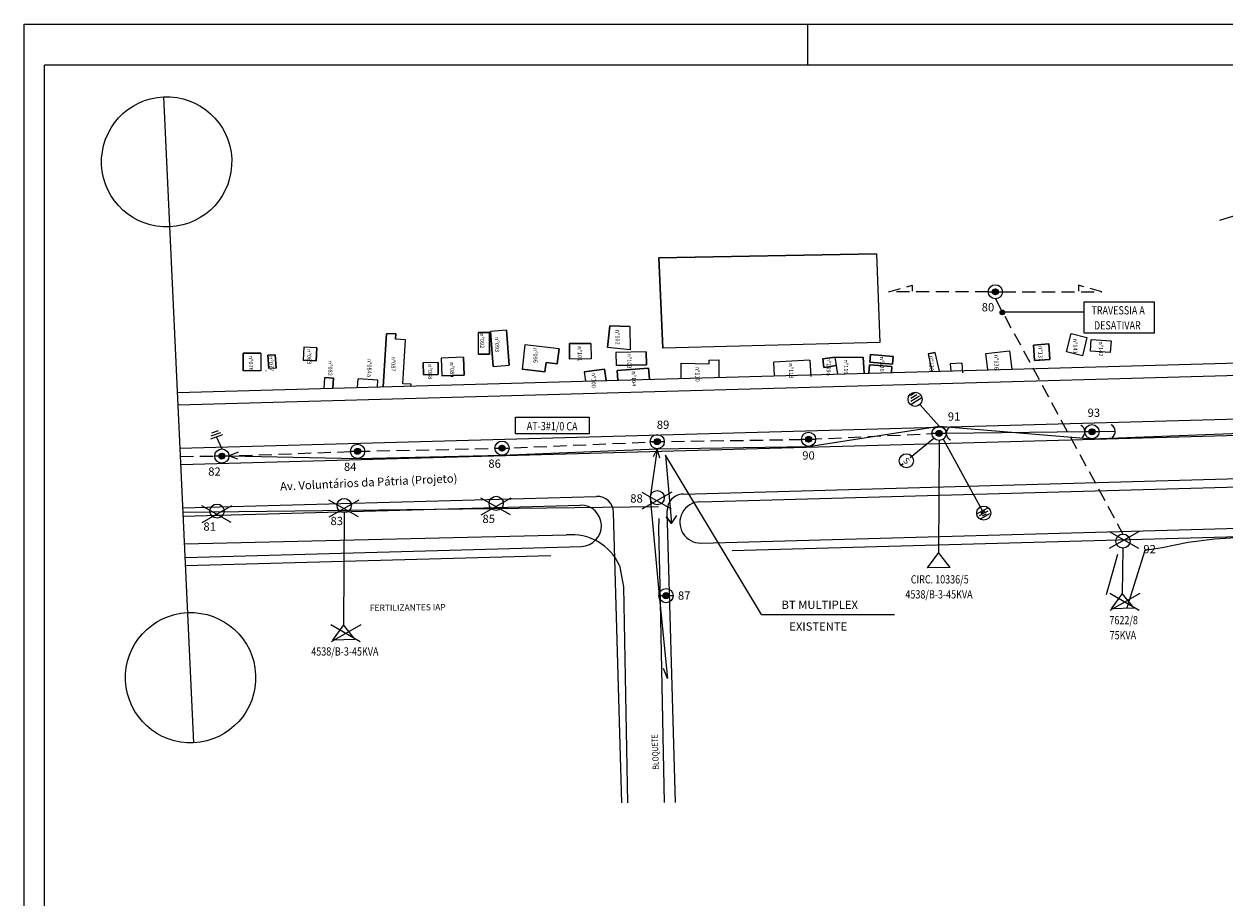
# Model space of a CAD drawing. Extents: x 181012 to 184954, y 1682459 to 1683843.
# Drawn here: x 183015 to 183306, y 1683632 to 1683843 of the extents above; entities that cross this region are included whole.
import ezdxf
from ezdxf.enums import TextEntityAlignment as Align

# ---------------------------------------------------------------- set-up
doc = ezdxf.new("R2010")
doc.units = 0
doc.header["$LTSCALE"] = 12.7
doc.header["$MEASUREMENT"] = 0
doc.linetypes.add('CONTINUO', pattern=[0])
doc.linetypes.add('DASHED2', pattern=[0.375, 0.25, -0.125])
for name, color, linetype in [('AMBI_MEIO-FIO', 2, 'CONTINUO'), ('AMBI_NORTE', 7, 'CONTINUOUS'), ('D-SELO-LINF', 1, 'CONTINUOUS'), ('D-SELO-LING', 9, 'CONTINUOUS'), ('EQUIPAMENTOS', 3, 'CONTINUOUS'), ('P-GEO', 2, 'CONTINUOUS'), ('P-GEO-CALCADA', 2, 'CONTINUOUS'), ('PREE_ELETRICO', 7, 'CONTINUOUS'), ('T-CAD-MFIO-EXI', 1, 'DASHED2'), ('T-CAD_CASA', 1, 'CONTINUOUS'), ('T-CAD_TEXT', 1, 'CONTINUOUS'), ('T-TEXT-RUAS', 1, 'CONTINUOUS')]:
    doc.layers.add(name, color=color, linetype=linetype)
doc.styles.add('3MM', font='simplex.shx', dxfattribs={"height": 1.5})
doc.styles.add('ROMANS', font='romans.shx')
doc.styles.add('RS15', font='romans.shx', dxfattribs={"width": 0.8, "height": 1.5})

msp = doc.modelspace()

# ---------------------------------------------------------------- hatches: boundary and pattern name
at = {"layer": 'PREE_ELETRICO'}
for points in [[(183250.4535370697, 1683777.92286179, 1), (183250.9753379582, 1683779.214364309, 1)], [(183236.8010628455, 1683743.62475577, 1), (183237.322863734, 1683744.916258289, 1)], [(183273.8579411903, 1683744.020128247, 1), (183274.3797420788, 1683745.311630766, 1)], [(183130.8930024415, 1683740.036325216, 1), (183131.41480333, 1683741.327827735, 1)], [(183168.5008297584, 1683741.612190421, 1), (183169.0226306469, 1683742.903692941, 1)], [(183205.1783082572, 1683742.19726963, 1), (183205.7001091456, 1683743.488772149, 1)], [(183062.9902970509, 1683738.122426915, 1), (183063.5120979394, 1683739.413929435, 1)], [(183095.8846813351, 1683739.277009603, 1), (183096.4064822235, 1683740.568512122, 1)], [(183170.6447440792, 1683704.319184482, 1), (183171.1665449677, 1683705.610687001, 1)]]:
    msp.add_hatch(color=3, dxfattribs=at).paths.add_polyline_path(points)
h = msp.add_hatch(color=1, dxfattribs=at)
edge = h.paths.add_edge_path()
edge.add_arc((183252.4248702899, 1683773.582779866), 0.5603749438508512, 0, 360)

# ---------------------------------------------------------------- linework, layer by layer
at = {"layer": 'AMBI_MEIO-FIO', "color": 1, "linetype": 'CONTINUO', "extrusion": (0.02023265988496688, 0.0009397301544225797, 0.9997948571488134), "elevation": 5285.912874059572}
msp.add_lwpolyline([(1673519.745351239, -260921.5692072448), (1673363.08312208, -260921.5692072443)], dxfattribs=at)
at = {"layer": 'AMBI_MEIO-FIO', "color": 1, "linetype": 'CONTINUO', "extrusion": (0.02023265988496688, 0.0009397301544225797, 0.9997948571488134)}
for centre in [(1673503.9651811, -260921.5692072381, 5285.912874059205), (1673378.863292211, -260921.5692072382, 5285.912874059198)]:
    msp.add_circle(centre, 15.7801701354274, dxfattribs=at)
at = {"layer": 'AMBI_NORTE', "color": 7}
msp.add_line((183321.8257135392, 1683801.002923759), (183305.0460521385, 1683795.864748687), dxfattribs=at)
at = {"layer": 'D-SELO-LINF'}
for p, q in [((183015.298239764, 1683843.440867223), (183945.298239764, 1683843.440867223)), ((183015.298239764, 1683259.440867223), (183015.298239764, 1683843.440867223)), ((183205.298239764, 1683833.440867223), (183205.298239764, 1683843.440867223)), ((183205.298239764, 1683833.440867223), (183205.298239764, 1683843.440867223))]:
    msp.add_line(p, q, dxfattribs=at)
at = {"layer": 'D-SELO-LING'}
for p in [(183935.298239764, 1683833.440867223), (183020.298239764, 1683259.440867223)]:
    msp.add_line(p, (183020.298239764, 1683833.440867223), dxfattribs=at)
at = {"layer": 'EQUIPAMENTOS', "linetype": 'CONTINUOUS'}
for p, q in [((183232.5007679834, 1683751.183873193, 0.9194000000189622), (183237.06196329, 1683745.989258658, -3.680613029251983)), ((183061.93394116, 1683743.360781511, -0.01370000001354832), (183063.2511974954, 1683740.486929804, -4.613713029284494)), ((183235.7926047176, 1683743.052768666, 0.9194000000189622), (183230.1072977267, 1683738.32735775, 0.9194000000189622)), ((183228.3537533323, 1683736.869878349, 0.9194000000189622), (183227.8588361408, 1683736.458522005, 0.9194000000189622))]:
    msp.add_line(p, q, dxfattribs=at)
at = {"layer": 'EQUIPAMENTOS'}
for points, elevation in [([(183231.1080418398, 1683753.982633204), (183230.1591857448, 1683753.393834619)], 0.9194000000189622), ([(183231.7030108217, 1683753.623066704), (183230.2083009048, 1683752.695546621)], 0.9194000000189622), ([(183232.3140586539, 1683753.253783031), (183230.2587433868, 1683751.978387607)], 0.9194000000189622), ([(183232.9090276354, 1683752.894216531), (183230.3078585466, 1683751.280099609)], 0.9194000000189622), ([(183062.8926845868, 1683744.37475913), (183060.6111377043, 1683743.571330131)], -0.01370000001354832), ([(183062.375376016, 1683744.866838115), (183060.7161411502, 1683744.282551455)], -0.01370000001354832), ([(183063.396380922, 1683743.895628502), (183060.5088972736, 1683742.878823582)], -0.01370000001354832), ([(183246.25133912, 1683724.788353658), (183248.9304189542, 1683726.269564416)], 0.9194000000189622), ([(183246.8915790555, 1683724.34668205), (183249.0084555438, 1683725.517061591)], 0.9194000000189622), ([(183247.2082727205, 1683724.935933104), (183248.1855491462, 1683725.476250096)], 0.9194000000189622), ([(183247.2480281686, 1683723.670659689), (183249.3649046562, 1683724.841039231)], 0.9194000000189622), ([(183247.5647218329, 1683724.259910744), (183248.5419982593, 1683724.800227734)], 0.9194000000189622)]:
    msp.add_lwpolyline(points, dxfattribs=dict(at, elevation=elevation))
at = {"layer": 'EQUIPAMENTOS', "elevation": 0.9194000000189622, "flags": 128}
msp.add_lwpolyline([(183247.5908790369, 1683725.528959037), (183238.0500943931, 1683742.972521521)], dxfattribs=at)
at = {"layer": 'EQUIPAMENTOS', "linetype": 'CONTINUOUS'}
for centre in [(183231.2781420228, 1683752.517732513, 0.9194000000189622), (183229.1482581107, 1683737.627567782, 0.9194000000189622), (183247.8984382441, 1683724.961402429, 0.9194000000189622)]:
    msp.add_circle(centre, 1.711603703138665, dxfattribs=at)
at = {"layer": 'P-GEO'}
for p, q in [((183052.6055638622, 1683751.188766762), (183774.2170135576, 1683771.243247994)), ((183053.0928083177, 1683740.69825382), (183593.8944363507, 1683755.72780484)), ((183053.278425253, 1683736.701867937), (183592.9295456594, 1683751.699444917)), ((183175.0567872681, 1683729.582186267), (183421.8693883889, 1683736.441415952)), ((183053.7656697085, 1683726.211354995), (183154.064886801, 1683728.998795199))]:
    msp.add_line(p, q, dxfattribs=at)
at = {"layer": 'P-GEO', "flags": 128}
for points in [[(183160.1814692877, 1683654.726307744), (183158.1743837084, 1683725.114350996)], [(183173.182331896, 1683654.881363374), (183171.1695345189, 1683725.469718095)]]:
    msp.add_lwpolyline(points, dxfattribs=at)
at = {"layer": 'P-GEO'}
for centre, start, end in [((183175.1679093471, 1683725.583730079), 91.5919113434039, 181.6333225834652), ((183154.1760088802, 1683725.000339012), 1.633322582096781, 91.59191134307109)]:
    msp.add_arc(centre, 4, start, end, dxfattribs=at)
at = {"layer": 'P-GEO-CALCADA'}
for p, q in [((183052.4663511608, 1683754.186056174), (183774.1336719983, 1683774.242090134)), ((183179.1129729906, 1683727.694140518), (183418.8752193841, 1683734.357432061)), ((183053.8584781763, 1683724.213162054), (183150.1241580597, 1683726.888505234)), ((183179.3907781884, 1683717.698000049), (183419.1530964527, 1683724.361293589)), ((183186.9571737275, 1683715.907507403), (183424.0896156482, 1683722.497713404)), ((183054.3225205147, 1683714.222197347), (183150.4019632576, 1683716.892364765)), ((183054.4153289826, 1683712.224004406), (183142.9741441764, 1683714.685164214))]:
    msp.add_line(p, q, dxfattribs=at)
for centre, radius, start, end in [((183150.2630606585, 1683721.890434999), 5.000000000071631, 271.5919113422733, 91.59191134191832), ((183179.2518755894, 1683722.696070283), 5.000000000080317, 91.59191134182953, 271.5919113420071)]:
    msp.add_arc(centre, radius, start, end, dxfattribs=at)
at = {"layer": 'PREE_ELETRICO', "color": 3, "linetype": 'DASHED2'}
msp.add_line((183250.7144375142, 1683776.84986142, -4.600013029270945), (183281.6355479164, 1683719.891196877, -4.600013029270945), dxfattribs=at)
at = {"layer": 'PREE_ELETRICO', "color": 1}
for p, q in [((183238.8185547347, 1683744.290939097, -3.666913029238435), (183272.4379302474, 1683744.688022455, -3.666913029238435)), ((183275.8754330795, 1683744.686311574, -3.666913029238435), (183279.7878306444, 1683744.799116562, -3.666913029238435)), ((183165.0093368309, 1683730.049542909, -4.269713029276359), (183172.1228137508, 1683725.989787536, -4.269713029276359)), ((183172.2920111539, 1683729.993165311, -4.269713029276359), (183165.0659537225, 1683725.87703234, -4.269713029276359)), ((183058.3427704519, 1683726.790694024, -4.269713029276359), (183065.4562473717, 1683722.730938651, -4.269713029276359)), ((183065.6254447748, 1683726.734316426, -4.269713029276359), (183058.3993873435, 1683722.618183455, -4.269713029276359)), ((183089.1352786708, 1683728.155201707, -4.269713029276359), (183096.2487555907, 1683724.095446334, -4.269713029276359)), ((183096.4179529938, 1683728.098824109, -4.269713029276359), (183089.1918955625, 1683723.982691138, -4.269713029276359)), ((183125.9722271811, 1683728.652111076, -4.269713029276359), (183133.085704101, 1683724.592355702, -4.269713029276359)), ((183133.254901504, 1683728.595733478, -4.269713029276359), (183126.0288440727, 1683724.479600507, -4.269713029276359)), ((183278.2795016197, 1683720.529072117, -4.269713029276359), (183285.3929785396, 1683716.469316743, -4.269713029276359)), ((183285.5621759427, 1683720.472694519, -4.269713029276359), (183278.3361185114, 1683716.356561547, -4.269713029276359)), ((183278.429725306, 1683705.523682465, -4.269713029276359), (183285.5432022259, 1683701.463927092, -4.269713029276359)), ((183285.7123996289, 1683705.467304867, -4.269713029276359), (183278.4863421976, 1683701.351171896, -4.269713029276359)), ((183089.6818494324, 1683697.947948339, -4.269713029276359), (183096.7953263523, 1683693.888192966, -4.269713029276359)), ((183096.9645237554, 1683697.891570741, -4.269713029276359), (183089.7384663241, 1683693.77543777, -4.269713029276359)), ((183194.0659465915, 1683700.421925231), (183226.2748122981, 1683700.421925231))]:
    msp.add_line(p, q, dxfattribs=at)
at = {"layer": 'PREE_ELETRICO', "color": 3, "linetype": 'DASHED2', "elevation": -3.666913029238435, "flags": 128}
for points in [[(183248.9578460695, 1683778.589045117), (183224.9062561311, 1683778.589045117), (183230.5925755271, 1683780.136840766), (183230.5925755271, 1683778.717241335)], [(183252.4710289589, 1683778.589045117), (183276.5226188973, 1683778.589045117), (183270.8362995013, 1683780.136840766), (183270.8362995013, 1683778.717241335)]]:
    msp.add_lwpolyline(points, dxfattribs=at)
at = {"layer": 'PREE_ELETRICO', "color": 3, "linetype": 'CONTINUOUS', "elevation": -3.694313029265532, "flags": 128}
for points in [[(183249.0335261268, 1683778.590755998), (183250.0558124625, 1683778.590247195)], [(183251.4487426258, 1683778.58955392), (183252.4710289589, 1683778.589045117)], [(183235.3810519025, 1683744.292649978), (183236.4033382382, 1683744.292141175)], [(183237.7962684016, 1683744.291447899), (183238.8185547347, 1683744.290939097)], [(183272.4379302474, 1683744.688022455), (183273.4602165831, 1683744.687513652)], [(183274.8531467464, 1683744.686820376), (183275.8754330795, 1683744.686311574)], [(183167.0808188154, 1683742.280084629), (183168.1031051512, 1683742.279575827)], [(183169.4960353145, 1683742.278882551), (183170.5183216476, 1683742.278373749)], [(183203.7582973142, 1683742.865163838), (183204.7805836499, 1683742.864655035)], [(183206.1735138132, 1683742.863961759), (183207.1958001463, 1683742.863452957)], [(183061.5702861079, 1683738.790321123), (183062.5925724437, 1683738.789812321)], [(183063.985502607, 1683738.789119045), (183065.0077889401, 1683738.788610243)], [(183094.4646703921, 1683739.944903811), (183095.4869567278, 1683739.944395008)], [(183096.8798868911, 1683739.943701732), (183097.9021732243, 1683739.94319293)], [(183129.4729914986, 1683740.704219424), (183130.4952778343, 1683740.703710621)], [(183131.8882079976, 1683740.703017346), (183132.9104943307, 1683740.702508543)], [(183169.2247331362, 1683704.98707869), (183170.2470194719, 1683704.986569887)], [(183171.6399496352, 1683704.985876612), (183172.6622359684, 1683704.985367809)]]:
    msp.add_lwpolyline(points, dxfattribs=at)
at = {"layer": 'PREE_ELETRICO', "color": 1}
for points in [[(183272.2664491579, 1683776.167751272), (183289.1701425965, 1683776.167751272), (183289.1701425965, 1683768.509545183), (183272.2664491579, 1683768.509545183)], [(183134.4221021179, 1683748.174934534), (183152.2906550711, 1683748.174934534), (183152.2906550711, 1683744.12874724), (183134.4221021179, 1683744.12874724)]]:
    msp.add_lwpolyline(points, close=True, dxfattribs=at)
at = {"layer": 'PREE_ELETRICO', "color": 1, "flags": 128}
for points in [[(183272.2094851427, 1683773.620892533), (183253.015132543, 1683773.620892533)], [(183194.0659465915, 1683700.421925231), (183170.7737136399, 1683738.951090519), (183172.2295727193, 1683722.412691361), (183170.9556960248, 1683724.048322513), (183172.2295727193, 1683722.412691361), (183173.5034494138, 1683724.411708392)]]:
    msp.add_lwpolyline(points, dxfattribs=at)
at = {"layer": 'PREE_ELETRICO', "color": 5, "elevation": -3.666913029238435, "flags": 128}
for points in [[(183168.7617302029, 1683740.539190052), (183205.4392087016, 1683741.12426926), (183237.06196329, 1683745.989258658), (183274.1188416348, 1683742.947127877), (183310.1059656973, 1683744.336103493), (183345.8378863408, 1683745.58515147), (183382.9431178582, 1683745.937797292), (183421.8909008043, 1683747.186845269), (183456.0801459686, 1683748.380949393), (183491.7689708657, 1683751.194730859), (183489.6384683795, 1683752.139361696)], [(183065.0077889401, 1683738.788610243), (183096.1455817795, 1683738.204009233), (183131.153902886, 1683738.963324846), (183168.7617302029, 1683740.539190052), (183167.0429785739, 1683728.696852097), (183169.2247331362, 1683704.98707869), (183171.2340384342, 1683684.890011872), (183170.2928679778, 1683687.307119783)], [(183067.1699688126, 1683739.747087312), (183065.0077889401, 1683738.788610242), (183067.0790927345, 1683738.127888897)], [(183169.399712384, 1683738.261761934), (183168.7617302029, 1683740.539190052), (183167.8103556489, 1683738.584263311)]]:
    msp.add_lwpolyline(points, dxfattribs=at)
at = {"layer": 'PREE_ELETRICO', "color": 3, "linetype": 'DASHED2', "flags": 128}
msp.add_lwpolyline([(183053.1856167862, 1683738.700060878), (183063.2133574664, 1683738.746890667), (183096.1455817795, 1683739.922760862), (183131.1160628571, 1683740.660788968), (183168.7238901739, 1683742.236654173), (183205.4392087016, 1683742.843020889), (183237.0998033188, 1683744.291794538), (183237.0998033188, 1683744.291794538)], dxfattribs=at)
at = {"layer": 'PREE_ELETRICO', "color": 3}
for points, elevation in [([(183237.06196329, 1683742.5517554), (183236.9069188603, 1683715.375968821)], -4.600013029270945), ([(183092.8876720428, 1683725.083759265), (183092.7326276132, 1683697.907972686)], -4.600013029270945), ([(183239.7691521638, 1683711.80204896), (183236.9069188603, 1683715.375968821), (183234.2070141009, 1683711.67788865)], -4.269713029276359), ([(183281.6355479164, 1683716.453693619), (183281.4805034868, 1683705.483706812)], -4.600013029270945), ([(183239.7691521638, 1683711.80204896), (183234.2070141009, 1683711.67788865)], -4.269713029276359), ([(183284.3427367902, 1683701.909786951), (183281.4805034868, 1683705.483706812), (183278.7805987273, 1683701.785626642)], -4.269713029276359), ([(183284.3427367902, 1683701.909786951), (183278.7805987273, 1683701.785626642)], -4.269713029276359), ([(183095.5948609166, 1683694.334052825), (183092.7326276132, 1683697.907972686), (183090.0327228537, 1683694.209892516)], -4.269713029276359), ([(183095.5948609166, 1683694.334052825), (183090.0327228537, 1683694.209892516)], -4.269713029276359)]:
    msp.add_lwpolyline(points, dxfattribs=dict(at, elevation=elevation))
for centre in [(183250.7144375142, 1683778.56861305, -4.600013029270945), (183205.4392087016, 1683742.843020889, -4.600013029270945), (183237.06196329, 1683744.270507029, -4.600013029270945), (183274.1188416348, 1683744.665879506, -4.600013029270945), (183096.1455817795, 1683739.922760862, -4.600013029270945), (183131.153902886, 1683740.682076476, -4.600013029270945), (183168.7617302029, 1683742.257941681, -4.600013029270945), (183063.2511974954, 1683738.768178175, -4.600013029270945), (183168.7617302029, 1683728.696852097, -4.600013029270945), (183062.0951638238, 1683725.438003212, -4.600013029270945), (183092.8876720428, 1683726.802510895, -4.600013029270945), (183129.7246205531, 1683727.299420263, -4.600013029270945), (183281.6355479164, 1683718.172445248, -4.600013029270945), (183170.9056445236, 1683704.964935742, -4.600013029270945)]:
    msp.add_circle(centre, 1.718751629004194, dxfattribs=at)
at = {"layer": 'PREE_ELETRICO', "color": 3, "linetype": 'CONTINUOUS'}
for centre, radius in [((183250.6765974853, 1683778.547325541, -5.505713029276359), 0.6964651686139405), ((183250.7144375141, 1683778.56861305, -4.600013029270945), 0.6964651686139405), ((183250.7144375141, 1683778.56861305, -4.600013029270945), 0.6964651686139405), ((183250.7144375141, 1683778.56861305, -4.600013029270945), 0.6964651686139405), ((183250.752277543, 1683778.589900558, -3.694313029265532), 0.6964651686139405), ((183252.4248702899, 1683773.582779866, -4.600013029270945), 0.5603749438508512), ((183237.024123261, 1683744.249219521, -5.505713029276359), 0.6964651686139405), ((183237.0619632899, 1683744.270507029, -4.600013029270945), 0.6964651686139405), ((183237.0619632899, 1683744.270507029, -4.600013029270945), 0.6964651686139405), ((183237.0619632899, 1683744.270507029, -4.600013029270945), 0.6964651686139405), ((183237.0998033188, 1683744.291794538, -3.694313029265532), 0.6964651686139405), ((183274.0810016059, 1683744.644591998, -5.505713029276359), 0.6964651686139405), ((183274.1188416347, 1683744.665879506, -4.600013029270945), 0.6964651686139405), ((183274.1188416347, 1683744.665879506, -4.600013029270945), 0.6964651686139405), ((183274.1188416347, 1683744.665879506, -4.600013029270945), 0.6964651686139405), ((183274.1566816636, 1683744.687167014, -3.694313029265532), 0.6964651686139405), ((183131.1160628571, 1683740.660788968, -5.505713029276359), 0.6964651686139405), ((183131.1539028859, 1683740.682076476, -4.600013029270945), 0.6964651686139405), ((183131.1539028859, 1683740.682076476, -4.600013029270945), 0.6964651686139405), ((183131.1539028859, 1683740.682076476, -4.600013029270945), 0.6964651686139405), ((183131.1917429148, 1683740.703363984, -3.694313029265532), 0.6964651686139405), ((183168.7238901739, 1683742.236654173, -5.505713029276359), 0.6964651686139405), ((183168.7617302028, 1683742.257941681, -4.600013029270945), 0.6964651686139405), ((183168.7617302028, 1683742.257941681, -4.600013029270945), 0.6964651686139405), ((183168.7617302028, 1683742.257941681, -4.600013029270945), 0.6964651686139405), ((183168.7995702317, 1683742.279229189, -3.694313029265532), 0.6964651686139405), ((183205.4013686727, 1683742.821733381, -5.505713029276359), 0.6964651686139405), ((183205.4392087016, 1683742.843020889, -4.600013029270945), 0.6964651686139405), ((183205.4392087016, 1683742.843020889, -4.600013029270945), 0.6964651686139405), ((183205.4392087016, 1683742.843020889, -4.600013029270945), 0.6964651686139405), ((183205.4770487304, 1683742.864308398, -3.694313029265532), 0.6964651686139405), ((183063.2133574664, 1683738.746890667, -5.505713029276359), 0.6964651686139405), ((183063.2511974953, 1683738.768178175, -4.600013029270945), 0.6964651686139405), ((183063.2511974953, 1683738.768178175, -4.600013029270945), 0.6964651686139405), ((183063.2511974953, 1683738.768178175, -4.600013029270945), 0.6964651686139405), ((183063.2890375242, 1683738.789465683, -3.694313029265532), 0.6964651686139405), ((183096.1077417506, 1683739.901473354, -5.505713029276359), 0.6964651686139405), ((183096.1455817795, 1683739.922760862, -4.600013029270945), 0.6964651686139405), ((183096.1455817795, 1683739.922760862, -4.600013029270945), 0.6964651686139405), ((183096.1455817795, 1683739.922760862, -4.600013029270945), 0.6964651686139405), ((183096.1834218084, 1683739.94404837, -3.694313029265532), 0.6964651686139405), ((183170.8678044947, 1683704.943648234, -5.505713029276359), 0.6964651686139405), ((183170.9056445236, 1683704.964935742, -4.600013029270945), 0.6964651686139405), ((183170.9056445236, 1683704.964935742, -4.600013029270945), 0.6964651686139405), ((183170.9056445236, 1683704.964935742, -4.600013029270945), 0.6964651686139405), ((183170.9434845525, 1683704.98622325, -3.694313029265532), 0.6964651686139405)]:
    msp.add_circle(centre, radius, dxfattribs=at)
at = {"layer": 'PREE_ELETRICO', "color": 1}
for centre, start, end in [((183240.5522638541, 1683744.290939097, -3.666913029238435), 125.0308424317323, 244.7919734305305), ((183270.7054394795, 1683744.623037436, -3.666913029238435), 305.0308424311543, 64.79197342995248), ((183278.0553398765, 1683744.734131543, -3.666913029238435), 305.0308424311543, 64.79197342995248)]:
    msp.add_arc(centre, 1.733709119446477, start, end, dxfattribs=at)
at = {"layer": 'T-CAD-MFIO-EXI', "linetype": 'CONTINUOUS'}
for p, q in [((183169.1008663736, 1683726.493895683), (183053.8158644326, 1683725.130648181)), ((183169.1803406234, 1683721.157034104), (183169.2074650006, 1683723.616051621)), ((183169.448894153, 1683707.236467877), (183169.1803406234, 1683721.157034104)), ((183054.1708987367, 1683717.486657733), (183146.7438897728, 1683719.655059252)), ((183303.7980354812, 1683718.67056434), (183297.4612648879, 1683717.845971887)), ((183311.5586771946, 1683719.150647738), (183303.7980354812, 1683718.67056434)), ((183286.9172385935, 1683715.858168865), (183282.5830704528, 1683702.008299976)), ((183291.1576867678, 1683716.53194156), (183286.9172385935, 1683715.858168865)), ((183297.4612648879, 1683717.845971887), (183291.1576867678, 1683716.53194156)), ((183159.5842750844, 1683712.221398482), (183160.6288385278, 1683707.093786202)), ((183280.2904989479, 1683714.889141573), (183277.5555188888, 1683705.134229073)), ((183160.6288385278, 1683707.093786202), (183161.6018898018, 1683654.743248481)), ((183170.4892221402, 1683654.849243826), (183169.448894153, 1683707.236467877))]:
    msp.add_line(p, q, dxfattribs=at)
msp.add_arc((183148.0973879114, 1683707.18637539), 12.54193104970081, 23.66917989606676, 96.19530217620287, dxfattribs=at)
at = {"layer": 'T-CAD_CASA', "linetype": 'CONTINUOUS'}
for p, q in [((183221.9033734684, 1683787.792265962), (183169.1405058349, 1683786.834967745)), ((183221.9033734684, 1683787.792265962), (183222.7330774127, 1683766.280226781)), ((183169.1405058349, 1683786.834967745), (183170.1234039493, 1683764.918305536)), ((183157.2704011877, 1683770.355354104), (183156.7157223482, 1683765.063345751)), ((183162.1456428683, 1683770.155542434), (183157.2704011877, 1683770.355354104)), ((183102.3638063457, 1683755.57276862), (183103.1570192018, 1683768.386656155)), ((183105.4409923704, 1683768.378347301), (183103.1570192016, 1683768.386656155)), ((183105.4409923704, 1683768.378347301), (183105.3594908325, 1683767.061737855)), ((183125.4309401441, 1683763.438989677), (183125.438312223, 1683768.683074993)), ((183128.1489073964, 1683768.679264468), (183125.4383122232, 1683768.683074993)), ((183128.1415353172, 1683763.435179151), (183128.1489073961, 1683768.679264468)), ((183132.2256287751, 1683769.234901568), (183128.3505229975, 1683768.943895081)), ((183128.9847534962, 1683760.498343597), (183128.3505229977, 1683768.943895081)), ((183132.2256287751, 1683769.234901568), (183132.8598592734, 1683760.789350084)), ((183162.1456428683, 1683770.155542434), (183162.187944661, 1683764.489777889)), ((183083.1224931234, 1683765.157087973), (183082.9372910937, 1683762.025202956)), ((183086.2543781404, 1683764.971885944), (183083.1224931234, 1683765.157087973)), ((183086.2543781404, 1683764.971885944), (183086.0691761112, 1683761.840000927)), ((183107.7679516498, 1683766.912647887), (183105.3594908325, 1683767.061737855)), ((183107.1103812517, 1683756.289984549), (183107.7679516498, 1683766.912647887)), ((183136.6867492287, 1683765.73609083), (183135.99324015, 1683759.8251725)), ((183144.9682455414, 1683764.764449445), (183136.6867492287, 1683765.73609083)), ((183144.9682455414, 1683764.764449445), (183144.5388204289, 1683761.104372242)), ((183152.6669061006, 1683766.081037136), (183147.4747453093, 1683766.01174244)), ((183147.4747453093, 1683766.01174244), (183147.5252754016, 1683762.225588808)), ((183152.6669061006, 1683766.081037135), (183152.7174361931, 1683762.294883504)), ((183162.187944661, 1683764.489777889), (183156.7157223482, 1683765.063345751)), ((183222.7330774127, 1683766.280226781), (183170.1234039493, 1683764.918305536)), ((183068.4471300755, 1683763.71916258), (183068.4439499295, 1683759.454778193)), ((183072.711514463, 1683763.715982435), (183068.4471300753, 1683763.71916258)), ((183072.711514463, 1683763.715982435), (183072.7083343172, 1683759.451598047)), ((183076.2007399189, 1683763.313435318), (183074.3931419931, 1683763.198583241)), ((183074.3931419929, 1683763.198583241), (183074.5978880622, 1683759.976189871)), ((183076.4054859884, 1683760.091041948), (183076.2007399192, 1683763.313435318)), ((183086.0691761112, 1683761.840000927), (183082.937291094, 1683762.025202956)), ((183121.7828813103, 1683762.722604567), (183116.382872499, 1683762.527774559)), ((183116.382872499, 1683762.527774559), (183116.5387492799, 1683758.207413447)), ((183121.7828813103, 1683762.722604567), (183121.9387580907, 1683758.402243455)), ((183125.4309401441, 1683763.438989677), (183128.1415353172, 1683763.435179151)), ((183152.7174361928, 1683762.294883504), (183147.5252754016, 1683762.225588808)), ((183166.0673320509, 1683764.015310653), (183158.7594784237, 1683763.832231649)), ((183158.7594784237, 1683763.832231649), (183158.8383064504, 1683760.685701088)), ((183166.0673320509, 1683764.015310653), (183166.1461600774, 1683760.868780091)), ((183181.352705433, 1683761.999338933), (183183.7054908872, 1683762.118380023)), ((183181.3553703951, 1683761.102771271), (183181.3527054332, 1683761.999338933)), ((183183.7054908872, 1683762.118380023), (183183.7182266635, 1683757.833709319)), ((183205.7730788164, 1683762.042476765), (183197.0100176726, 1683761.516129667)), ((183205.7730788162, 1683762.042476765), (183206.0130758568, 1683758.046807835)), ((183208.8778077141, 1683762.336636544), (183211.9278183503, 1683762.765880942)), ((183209.1711246831, 1683760.252462869), (183208.8778077141, 1683762.336636544)), ((183211.9278183501, 1683762.765880942), (183218.7037603036, 1683762.72671868)), ((183218.9285836074, 1683758.812249006), (183218.7037603036, 1683762.72671868)), ((183220.4177844482, 1683763.35799853), (183220.2567444926, 1683761.502031155)), ((183220.4177844482, 1683763.35799853), (183225.9353907845, 1683762.879242764)), ((183225.7743508285, 1683761.023275389), (183225.9353907843, 1683762.879242764)), ((183234.4096952426, 1683763.508377406), (183236.148616581, 1683763.885855583)), ((183237.1401083198, 1683759.318369967), (183236.1486165808, 1683763.885855583)), ((183072.708334317, 1683759.451598047), (183068.4439499295, 1683759.454778193)), ((183073.9732363025, 1683759.450654752), (183073.9348466292, 1683759.450683381)), ((183076.4054859884, 1683760.091041948), (183074.5978880624, 1683759.976189871)), ((183115.6679886991, 1683761.419114702), (183112.0689987309, 1683761.37278732)), ((183112.1063697551, 1683758.46958114), (183112.0689987309, 1683761.37278732)), ((183115.6679886991, 1683761.419114702), (183115.7053597236, 1683758.515908522)), ((183128.9847534962, 1683760.498343597), (183132.8598592734, 1683760.789350084)), ((183141.5581401573, 1683759.172260641), (183135.99324015, 1683759.8251725)), ((183141.8222241235, 1683761.423101768), (183141.5581401573, 1683759.172260641)), ((183144.5388204288, 1683761.104372242), (183141.8222241235, 1683761.423101768)), ((183151.0456447819, 1683759.147691129), (183156.0136240259, 1683759.826442302)), ((183151.0456447819, 1683759.147691129), (183151.3480767748, 1683756.934102524)), ((183156.0136240257, 1683759.826442302), (183156.3896477681, 1683757.074214063)), ((183166.1461600776, 1683760.868780091), (183158.8383064504, 1683760.685701088)), ((183159.0610499879, 1683759.492724804), (183166.6600410745, 1683760.08666825)), ((183159.2438828614, 1683757.153536812), (183159.0610499881, 1683759.492724804)), ((183166.6600410743, 1683760.08666825), (183166.872725788, 1683757.365551862)), ((183174.6042398346, 1683757.58042027), (183174.5933161988, 1683761.255436174)), ((183174.5933161988, 1683761.255436174), (183181.3553703953, 1683761.102771271)), ((183197.2086805606, 1683758.20862584), (183197.0100176723, 1683761.516129667)), ((183209.1711246831, 1683760.252462869), (183212.2211353194, 1683760.681707268)), ((183225.6538050912, 1683760.434227398), (183220.2234178652, 1683760.90541527)), ((183220.2567444926, 1683761.502031155), (183225.7743508288, 1683761.023275389)), ((183225.6538050912, 1683760.434227398), (183225.5289843472, 1683758.995682366)), ((183242.5768640529, 1683761.310464473), (183239.7984180218, 1683761.096082188)), ((183239.7984180218, 1683761.096082188), (183239.9296029837, 1683759.395893499)), ((183242.5768640529, 1683761.310464473), (183242.7608312253, 1683758.926205631)), ((183088.0837760634, 1683755.175908787), (183088.2319586564, 1683757.770659317)), ((183090.3110130352, 1683757.651927414), (183088.2319586564, 1683757.770659317)), ((183090.172926788, 1683755.233968888), (183090.3110130352, 1683757.651927414)), ((183096.1619380149, 1683755.380284323), (183096.2835132201, 1683757.474296539)), ((183101.0876730093, 1683757.195374234), (183096.2835132201, 1683757.474296539)), ((183100.9912523231, 1683755.534623634), (183101.0876730093, 1683757.195374234)), ((183115.7053597234, 1683758.515908522), (183112.1063697551, 1683758.46958114)), ((183121.9387580907, 1683758.402243455), (183116.5387492796, 1683758.207413447))]:
    msp.add_line(p, q, dxfattribs=at)
at = {"layer": 'T-CAD_CASA', "flags": 128}
for points in [[(183221.9033734684, 1683787.792265962), (183222.7330774127, 1683766.280226781), (183170.1234039493, 1683764.918305536), (183169.1405058349, 1683786.834967745), (183221.9033734684, 1683787.792265962)], [(183221.9033734684, 1683787.792265962), (183222.7330774127, 1683766.280226781), (183170.1234039493, 1683764.918305536), (183169.1405058349, 1683786.834967745), (183221.9033734684, 1683787.792265962)], [(183157.2704011877, 1683770.355354104), (183162.1456428683, 1683770.155542434), (183162.187944661, 1683764.489777889), (183156.7157223482, 1683765.063345751), (183157.2704011877, 1683770.355354104)], [(183103.1570192018, 1683768.386656155), (183102.3638063455, 1683755.57276862)], [(183109.0682116275, 1683755.759092395), (183109.0934761453, 1683756.167225834), (183107.1103812517, 1683756.289984549), (183107.7679516498, 1683766.912647887), (183105.3594908325, 1683767.061737855), (183105.4409923704, 1683768.378347301), (183103.1570192018, 1683768.386656155)], [(183128.1489073964, 1683768.679264468), (183128.1415353172, 1683763.435179151), (183125.4309401441, 1683763.438989677), (183125.438312223, 1683768.683074993), (183128.1489073964, 1683768.679264468)], [(183132.8598592734, 1683760.789350084), (183132.2256287751, 1683769.234901568), (183128.3505229977, 1683768.943895081), (183128.9847534962, 1683760.498343597), (183132.8598592734, 1683760.789350084)], [(183272.923212663, 1683767.462690344), (183271.8442348743, 1683763.054826941), (183267.9593022065, 1683764.005799254), (183269.1115532556, 1683768.450770623), (183272.923212663, 1683767.462690344)], [(183083.1224931234, 1683765.157087973), (183082.9372910937, 1683762.025202956), (183086.0691761112, 1683761.840000927), (183086.2543781404, 1683764.971885944), (183083.1224931234, 1683765.157087973)], [(183136.6867492287, 1683765.73609083), (183135.99324015, 1683759.8251725), (183141.5581401573, 1683759.172260641), (183141.8222241235, 1683761.423101768), (183144.5388204289, 1683761.104372242), (183144.9682455414, 1683764.764449445), (183136.6867492287, 1683765.73609083)], [(183152.6669061006, 1683766.081037136), (183152.7174361928, 1683762.294883504), (183147.5252754016, 1683762.225588808), (183147.4747453093, 1683766.01174244), (183152.6669061006, 1683766.081037136)], [(183263.6391542675, 1683765.937903814), (183263.9274773678, 1683762.174960902), (183260.2415610932, 1683761.892539715), (183259.9532379938, 1683765.655482627), (183263.6391542675, 1683765.937903814)], [(183259.9532379938, 1683765.655482627), (183260.241561093, 1683761.892539715), (183263.9274773678, 1683762.174960902), (183263.6391542675, 1683765.937903814), (183259.9532379937, 1683765.655482627), (183260.241561093, 1683761.892539715)], [(183278.7683020139, 1683766.72630637), (183278.5393896635, 1683763.898295876), (183273.7658719518, 1683764.221779126), (183273.9458174066, 1683767.034795248), (183278.7683020139, 1683766.72630637)], [(183068.4471300755, 1683763.71916258), (183072.711514463, 1683763.715982435), (183072.7083343172, 1683759.451598047), (183068.4439499295, 1683759.454778193), (183068.4471300755, 1683763.71916258)], [(183076.2007399189, 1683763.313435318), (183076.4054859884, 1683760.091041948), (183074.5978880624, 1683759.976189871), (183074.3931419931, 1683763.198583241), (183076.2007399189, 1683763.313435318)], [(183116.5387492799, 1683758.207413447), (183121.9387580907, 1683758.402243455), (183121.7828813103, 1683762.722604567), (183116.382872499, 1683762.527774559), (183116.5387492799, 1683758.207413447)], [(183158.8383064504, 1683760.685701088), (183166.1461600776, 1683760.868780091), (183166.0673320509, 1683764.015310653), (183158.7594784237, 1683763.832231649), (183158.8383064504, 1683760.685701088)], [(183174.6042398346, 1683757.58042027), (183174.5933161988, 1683761.255436174), (183181.3553703953, 1683761.102771271), (183181.352705433, 1683761.999338933), (183183.7054908872, 1683762.118380023)], [(183183.7054908872, 1683762.118380023), (183183.7182266632, 1683757.833709319)], [(183212.2211353194, 1683760.681707268), (183209.1711246831, 1683760.252462869), (183208.8778077141, 1683762.336636544), (183211.9278183501, 1683762.765880942)], [(183208.8778077141, 1683762.336636544), (183209.1711246831, 1683760.252462869), (183212.2211353194, 1683760.681707268), (183211.9278183501, 1683762.765880942), (183208.8778077141, 1683762.336636544), (183209.1711246831, 1683760.252462869)], [(183212.5093412478, 1683758.633850263), (183211.9278183501, 1683762.765880942), (183218.7037603036, 1683762.72671868), (183218.9285836076, 1683758.812249006)], [(183225.7743508285, 1683761.023275389), (183225.9353907843, 1683762.879242764), (183220.4177844482, 1683763.35799853), (183220.2567444926, 1683761.502031155), (183225.7743508285, 1683761.023275389)], [(183225.7743508285, 1683761.023275389), (183220.2567444926, 1683761.502031155), (183220.4177844482, 1683763.35799853), (183225.9353907843, 1683762.879242764), (183225.7743508285, 1683761.023275389)], [(183237.1401083198, 1683759.318369967), (183236.1486165808, 1683763.885855583), (183234.4096952426, 1683763.508377406)], [(183234.4096952426, 1683763.508377406), (183235.3301645636, 1683759.268069376)], [(183248.9140993289, 1683759.645583847), (183248.420599492, 1683763.581744629), (183254.1697346322, 1683764.302547821), (183254.7333295883, 1683759.807307506)], [(183248.9140993289, 1683759.645583847), (183248.420599492, 1683763.581744629), (183254.1697346322, 1683764.302547821)], [(183254.1697346322, 1683764.302547821), (183254.7333295883, 1683759.807307506)], [(183254.1697346322, 1683764.302547821), (183254.7333295883, 1683759.807307506)], [(183115.7053597234, 1683758.515908522), (183115.6679886991, 1683761.419114702), (183112.0689987309, 1683761.37278732), (183112.1063697551, 1683758.46958114), (183115.7053597234, 1683758.515908522)], [(183156.0136240257, 1683759.826442302), (183151.0456447819, 1683759.147691129), (183151.3480767748, 1683756.934102524)], [(183156.3896477681, 1683757.074214063), (183156.0136240257, 1683759.826442302)], [(183166.872725788, 1683757.365551862), (183166.6600410743, 1683760.08666825), (183159.0610499881, 1683759.492724804), (183159.2438828614, 1683757.153536812)], [(183225.6538050912, 1683760.434227398), (183220.2234178652, 1683760.90541527), (183220.0444873631, 1683758.843261362)], [(183220.0444873631, 1683758.843261362), (183220.2234178652, 1683760.90541527), (183225.6538050912, 1683760.434227398)], [(183225.6538050912, 1683760.434227398), (183225.5289843474, 1683758.995682366)], [(183225.5289843474, 1683758.995682366), (183225.6538050912, 1683760.434227398)], [(183088.0837760636, 1683755.175908787), (183088.2319586564, 1683757.770659317)], [(183088.2319586564, 1683757.770659317), (183090.3110130352, 1683757.651927414), (183090.1729267878, 1683755.233968888)]]:
    msp.add_lwpolyline(points, dxfattribs=at)

# ---------------------------------------------------------------- texts
at = {"layer": 'EQUIPAMENTOS', "linetype": 'CONTINUOUS', "style": 'ROMANS'}
msp.add_text('S', height=1.5, rotation=319.0625590478676, dxfattribs=at).set_placement((183228.6884488104, 1683737.07604744), align=Align.CENTER)
at = {"layer": 'PREE_ELETRICO', "color": 2, "style": 'ROMANS'}
for s, p in [('80', (183248.9179140676, 1683773.81927735)), ('93', (183274.5877720328, 1683748.270735158)), ('89', (183170.1810782374, 1683745.359765379)), ('91', (183240.7118409433, 1683747.348800321)), ('90', (183205.4292744033, 1683737.915247027)), ('82', (183061.4546740488, 1683734.018842475)), ('84', (183094.349058333, 1683735.173425162)), ('86', (183129.3573794394, 1683735.932740776)), ('88', (183163.7493352752, 1683727.516226956)), ('83', (183091.0911485963, 1683722.053175195)), ('85', (183127.9280971065, 1683722.550084563)), ('81', (183060.2986403773, 1683720.688667512)), ('92', (183288.102335422, 1683715.22372473)), ('87', (183175.2939305917, 1683703.97554568)), ('BT MULTIPLEX', (183208.1590101771, 1683701.74874778)), ('EXISTENTE', (183207.7950454074, 1683696.478205314))]:
    msp.add_text(s, height=2, rotation=359.9714833053672, dxfattribs=at).set_placement(p, align=Align.CENTER)
at = {"layer": 'PREE_ELETRICO', "color": 2, "style": 'ROMANS', "width": 0.8}
for s, rotation, p in [('TRAVESSIA A', 359.9737620736445, (183280.4652974987, 1683773.081776254)), ('DESATIVAR', 359.9737620736445, (183280.2833151137, 1683769.446864939)), ('AT-3#1/0 CA', 359.519284769997, (183143.3002873982, 1683745.016897989)), ('CIRC. 10336/5', 359.9737620736445, (183237.2356592179, 1683707.904927184)), ('4538/B-3-45KVA', 359.9737620736445, (183237.0536768329, 1683704.270015869)), ('7622/8', 359.9737620736445, (183281.8092438444, 1683698.012665176)), ('75KVA', 359.9737620736445, (183281.6272614594, 1683694.377753861)), ('4538/B-3-45KVA', 359.9737620736445, (183093.0613679708, 1683690.436931049))]:
    msp.add_text(s, height=2, rotation=rotation, dxfattribs=at).set_placement(p, align=Align.CENTER)
at = {"layer": 'T-CAD_TEXT', "style": '3MM'}
msp.add_text('FERTILIZANTES IAP', height=1.5, rotation=0.6388954893781128, dxfattribs=at).set_placement((183099.1264719805, 1683701.235439627))
at = {"layer": 'T-CAD_TEXT', "style": 'RS15', "width": 0.8}
msp.add_text('BLOQUETE', height=1.5, rotation=91.95667083924171, dxfattribs=at).set_placement((183169.1675789771, 1683662.860928034))
at = {"layer": 'T-CAD_TEXT', "char_height": 1, "width": 5.2412, "attachment_point": 1, "rotation": 270.33973178915653}
for s, insert in [('nº092', (183126.8180844705, 1683768.552455971)), ('nº093', (183130.453060787, 1683767.623502695)), ('nº102', (183159.6439805639, 1683769.407020687)), ('nº083', (183084.9095895205, 1683764.695651328)), ('nº096', (183139.7271526741, 1683765.005264387)), ('nº101', (183150.4941510175, 1683765.383184317)), ('nº137', (183262.1593884252, 1683765.442371439)), ('nº141', (183270.5766248163, 1683767.232961982)), ('nº142', (183276.7837139055, 1683766.571062388)), ('nº076', (183070.7740624632, 1683763.092640821)), ('nº077', (183075.7042210985, 1683762.99396426)), ('nº082', (183090.0200753319, 1683761.865354163)), ('nº084a', (183099.5182756459, 1683762.36123903)), ('nº087', (183105.3029823065, 1683762.912190976)), ('nº103', (183162.5008906985, 1683763.645219321)), ('nº119a', (183210.8401148753, 1683762.670264228)), ('nº119', (183215.0061196589, 1683762.186061545)), ('nº126', (183223.7196089257, 1683762.879541978)), ('nº130', (183235.7203701254, 1683763.063991906)), ('nº136', (183251.4674515455, 1683763.351305464)), ('nº088', (183114.2217227538, 1683761.048028927)), ('nº089', (183119.5428821987, 1683761.510563769)), ('nº100', (183153.8420260223, 1683758.969500725)), ('nº104', (183163.6078388997, 1683759.31667107)), ('nº110', (183179.0269319876, 1683760.432706367)), ('nº113', (183201.7101113222, 1683761.251875084))]:
    msp.add_mtext(s, dxfattribs=dict(at, insert=insert))
at = {"layer": 'T-TEXT-RUAS', "style": 'ROMANS'}
msp.add_text('Av. Voluntários da Pátria (Projeto)', height=2, rotation=2.666269375922408, dxfattribs=at).set_placement((183077.4226514313, 1683730.424607107))

doc.saveas('drawing.dxf')
